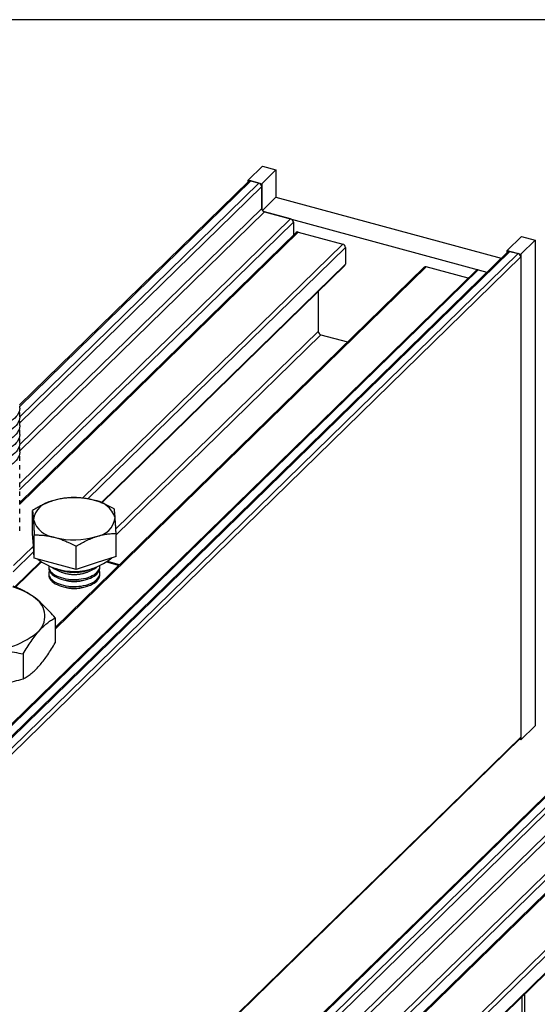
# Model space of a CAD drawing. Units: millimetres. Extents: x 43 to 2071, y 50 to 1352.
# Drawn here: x 829 to 1023, y 982 to 1352 of the extents above; entities that cross this region are included whole.
import ezdxf

# ---------------------------------------------------------------- set-up
doc = ezdxf.new("R2010")
doc.units = ezdxf.units.MM
doc.header["$LTSCALE"] = 5
doc.linetypes.add('SLD-Solid', pattern=[0])
doc.layers.add('DIM', color=7, linetype='SLD-Solid')

msp = doc.modelspace()

# ---------------------------------------------------------------- linework, layer by layer
at = {"color": 7, "linetype": 'SLD-Solid', "lineweight": 25}
for p, q in [((920.1, 1296.52), (914.72, 1291.26)), ((925.2, 1295.13), (919.82, 1289.88)), ((920.1, 1296.52), (925.2, 1295.13)), ((925.2, 1295.13), (925.2, 1284.91)), ((914.93, 1290.82), (828.87, 1206.82)), ((914.72, 1290.61), (914.72, 1291.26)), ((914.72, 1291.26), (919.82, 1289.88)), ((918.8, 1290.15), (915.74, 1290.99)), ((919.82, 1289.88), (919.82, 1280.65)), ((919.82, 1280.65), (919.82, 1288.89)), ((925.2, 1284.91), (920.08, 1279.91)), ((925.2, 1284.91), (1009.8, 1261.92)), ((920.84, 1279.38), (1004.42, 1256.66)), ((930.7, 1276.7), (920.84, 1279.38)), ((931.72, 1275.43), (931.72, 1270.59)), ((932.79, 1271.63), (828.88, 1170.21)), ((933.59, 1271.79), (950.26, 1267.26)), ((1017.47, 1270.06), (1012.09, 1264.8)), ((1022.57, 1268.67), (1017.19, 1263.41)), ((1017.47, 1270.06), (1022.57, 1268.67)), ((1022.57, 1268.67), (1022.57, 1086.36)), ((951.28, 1265.99), (951.28, 1259.73)), ((1012.3, 1264.36), (725.41, 984.34)), ((1013.11, 1264.52), (725.91, 984.21)), ((1016.17, 1263.69), (728.97, 983.38)), ((1012.09, 1264.8), (1017.19, 1263.41)), ((1012.09, 1264.15), (1012.09, 1264.8)), ((1013.11, 1264.52), (1016.17, 1263.69)), ((1017.19, 1263.41), (1017.19, 1081.1)), ((1017.19, 1262.42), (1017.19, 1082.09)), ((1001.2, 1257.54), (714, 977.22)), ((980.84, 1258.57), (842.24, 1123.29)), ((859.71, 1170.02), (951.07, 1259.18)), ((997.4, 1254.45), (981.64, 1258.73)), ((1001.2, 1257.54), (1004.42, 1256.66)), ((1000.4, 1257.37), (713.5, 977.36)), ((941.08, 1249.43), (941.08, 1234.48)), ((942.1, 1233.22), (952.08, 1230.5)), ((828.88, 1205.66), (828.88, 1206.5)), ((828.88, 1202.37), (828.88, 1204.05)), ((828.88, 1199.07), (828.88, 1200.75)), ((828.88, 1195.77), (828.88, 1197.45)), ((828.88, 1192.48), (828.88, 1194.16)), ((828.88, 1189.18), (828.88, 1190.86)), ((828.88, 1185.88), (828.88, 1187.56)), ((828.88, 1182.59), (828.88, 1184.27)), ((828.88, 1179.29), (828.88, 1180.97)), ((828.88, 1175.99), (828.88, 1177.67)), ((828.88, 1172.7), (828.88, 1174.38)), ((828.88, 1169.4), (828.88, 1171.08)), ((828.88, 1166.1), (828.88, 1167.78)), ((833.68, 1158.45), (833.68, 1167.16)), ((828.88, 1162.81), (828.88, 1164.49)), ((828.88, 1159.51), (828.88, 1161.19)), ((834.02, 1153.88), (833.68, 1158.45)), ((834.36, 1149.31), (834.36, 1158.02)), ((865.11, 1149.91), (865.11, 1158.62)), ((834.01, 1154.03), (834.01, 1152.53)), ((834.36, 1149.31), (834.02, 1153.88)), ((850.07, 1145.04), (850.07, 1153.75)), ((827.3, 1138.38), (836.99, 1147.84)), ((842.22, 1147.17), (834.36, 1149.31)), ((850.07, 1145.04), (842.22, 1147.17)), ((857.59, 1147.47), (850.07, 1145.04)), ((865.11, 1149.91), (857.59, 1147.47)), ((866.33, 1146.81), (862, 1147.99)), ((839.78, 1146.23), (839.78, 1145.65)), ((839.78, 1143.59), (839.78, 1143.01)), ((844.46, 1144.03), (845.34, 1143.76)), ((853.45, 1143.76), (854.33, 1144.03)), ((859.01, 1145.65), (859.01, 1146.23)), ((859.01, 1143.01), (859.01, 1143.59)), ((844.46, 1141.4), (845.34, 1141.12)), ((853.45, 1141.12), (854.33, 1141.4)), ((844.46, 1138.76), (845.34, 1138.49)), ((853.45, 1138.49), (854.33, 1138.76)), ((842.24, 1126.85), (842.24, 1117.49)), ((830.19, 1113.34), (830.19, 1103.98)), ((1070.24, 1102.84), (900.17, 936.85)), ((1022.57, 1086.36), (1017.19, 1081.1)), ((730.24, 801.68), (1016.97, 1081.54)), ((1017.19, 1081.1), (1016.67, 1081.24)), ((1072.84, 1068.76), (921.33, 920.88)), ((945.6, 914.28), (1037.32, 1003.8)), ((1017.61, 984.57), (1017.61, 970.35))]:
    msp.add_line(p, q, dxfattribs=at)
at = {"color": 1, "linetype": 'SLD-Solid', "lineweight": 25}
for p, q in [((828.88, 1206.21), (915.74, 1290.99)), ((828.88, 1202.39), (918.8, 1290.15)), ((828.88, 1200.13), (919.82, 1288.89)), ((828.83, 1191.84), (919.82, 1280.65)), ((828.88, 1189.62), (920.84, 1279.38)), ((828.88, 1177.32), (930.7, 1276.7)), ((931.72, 1275.43), (828.83, 1175.01)), ((933.59, 1271.79), (828.88, 1169.59)), ((950.26, 1267.26), (852.5, 1171.84)), ((951.28, 1265.99), (854.51, 1171.54)), ((1017.19, 1262.42), (730.24, 982.35)), ((981.64, 1258.73), (842.24, 1122.67)), ((951.28, 1259.73), (859.46, 1170.11)), ((941.08, 1234.48), (865.02, 1160.25)), ((942.1, 1233.22), (865.11, 1158.07)), ((834.11, 1151.63), (826.44, 1144.14)), ((834.01, 1153.8), (826.5, 1146.47)), ((836.79, 1147.99), (827.05, 1138.48)), ((866.06, 1146.54), (861.65, 1147.74)), ((900.67, 936.71), (1070.24, 1102.22)), ((903.73, 935.88), (1070.25, 1098.41)), ((905, 934.86), (1070.24, 1096.14)), ((905, 926.62), (1070.3, 1087.96)), ((905.77, 925.11), (1070.24, 1085.63)), ((1017.19, 1082.09), (730.24, 802.02)), ((915.63, 922.43), (1072.76, 1075.79)), ((1072.61, 1073.38), (917.45, 921.93)), ((1061.43, 1057), (921.83, 920.74)), ((1033.57, 1009), (938.5, 916.21)), ((1034.44, 1007.59), (940.31, 915.72)), ((1037.12, 1003.95), (945.33, 914.36)), ((1018.64, 985.57), (1018.64, 969.48))]:
    msp.add_line(p, q, dxfattribs=at)
at = {"color": 7, "linetype": 'SLD-Solid', "lineweight": 25, "flags": 128}
for points in [[(828.88, 1205.66), (828.88, 1205.51), (828.8, 1204.88), (828.64, 1204.26), (828.37, 1203.64), (828.01, 1203.04), (827.56, 1202.46), (827.02, 1201.89), (826.4, 1201.35), (825.69, 1200.83), (824.91, 1200.35), (824.05, 1199.9), (823.13, 1199.49), (822.14, 1199.11), (821.11, 1198.78), (820.02, 1198.49), (818.89, 1198.24), (817.73, 1198.05), (816.54, 1197.9), (815.34, 1197.8), (814.12, 1197.75), (812.89, 1197.75), (811.67, 1197.8), (810.47, 1197.9), (809.28, 1198.04), (808.11, 1198.24), (806.99, 1198.48), (805.9, 1198.77), (804.86, 1199.11), (803.88, 1199.48), (802.95, 1199.89), (802.1, 1200.34), (801.31, 1200.83), (800.6, 1201.34), (799.98, 1201.88), (799.44, 1202.45), (798.98, 1203.03), (798.62, 1203.63), (798.36, 1204.25), (798.19, 1204.87), (798.11, 1205.5), (798.11, 1205.66)], [(828.88, 1202.37), (828.88, 1202.21), (828.8, 1201.59), (828.64, 1200.96), (828.37, 1200.35), (828.01, 1199.74), (827.56, 1199.16), (827.02, 1198.59), (826.4, 1198.05), (825.69, 1197.54), (824.91, 1197.05), (824.05, 1196.6), (823.13, 1196.19), (822.14, 1195.81), (821.11, 1195.48), (820.02, 1195.19), (818.89, 1194.95), (817.73, 1194.75), (816.54, 1194.6), (815.34, 1194.5), (814.12, 1194.45), (812.89, 1194.45), (811.67, 1194.5), (810.47, 1194.6), (809.28, 1194.75), (808.11, 1194.94), (806.99, 1195.19), (805.9, 1195.48), (804.86, 1195.81), (803.88, 1196.18), (802.95, 1196.6), (802.1, 1197.05), (801.31, 1197.53), (800.6, 1198.04), (799.98, 1198.59), (799.44, 1199.15), (798.98, 1199.74), (798.62, 1200.34), (798.36, 1200.95), (798.19, 1201.58), (798.11, 1202.21), (798.11, 1202.37)], [(828.88, 1199.07), (828.88, 1198.92), (828.8, 1198.29), (828.64, 1197.66), (828.37, 1197.05), (828.01, 1196.45), (827.56, 1195.86), (827.02, 1195.3), (826.4, 1194.75), (825.69, 1194.24), (824.91, 1193.76), (824.05, 1193.31), (823.13, 1192.89), (822.14, 1192.52), (821.11, 1192.18), (820.02, 1191.9), (818.89, 1191.65), (817.73, 1191.45), (816.54, 1191.3), (815.34, 1191.2), (814.12, 1191.15), (812.89, 1191.15), (811.67, 1191.2), (810.47, 1191.3), (809.28, 1191.45), (808.11, 1191.65), (806.99, 1191.89), (805.9, 1192.18), (804.86, 1192.51), (803.88, 1192.89), (802.95, 1193.3), (802.1, 1193.75), (801.31, 1194.23), (800.6, 1194.75), (799.98, 1195.29), (799.44, 1195.85), (798.98, 1196.44), (798.62, 1197.04), (798.36, 1197.66), (798.19, 1198.28), (798.11, 1198.91), (798.11, 1199.07)], [(828.88, 1195.77), (828.88, 1195.62), (828.8, 1194.99), (828.64, 1194.37), (828.37, 1193.75), (828.01, 1193.15), (827.56, 1192.56), (827.02, 1192), (826.4, 1191.46), (825.69, 1190.94), (824.91, 1190.46), (824.05, 1190.01), (823.13, 1189.6), (822.14, 1189.22), (821.11, 1188.89), (820.02, 1188.6), (818.89, 1188.35), (817.73, 1188.16), (816.54, 1188.01), (815.34, 1187.91), (814.12, 1187.86), (812.89, 1187.86), (811.67, 1187.91), (810.47, 1188.01), (809.28, 1188.15), (808.11, 1188.35), (806.99, 1188.59), (805.9, 1188.88), (804.86, 1189.22), (803.88, 1189.59), (802.95, 1190), (802.1, 1190.45), (801.31, 1190.94), (800.6, 1191.45), (799.98, 1191.99), (799.44, 1192.56), (798.98, 1193.14), (798.62, 1193.74), (798.36, 1194.36), (798.19, 1194.98), (798.11, 1195.61), (798.11, 1195.77)], [(828.88, 1192.48), (828.88, 1192.32), (828.8, 1191.7), (828.64, 1191.07), (828.37, 1190.46), (828.01, 1189.85), (827.56, 1189.27), (827.02, 1188.7), (826.4, 1188.16), (825.69, 1187.65), (824.91, 1187.16), (824.05, 1186.71), (823.13, 1186.3), (822.14, 1185.92), (821.11, 1185.59), (820.02, 1185.3), (818.89, 1185.06), (817.73, 1184.86), (816.54, 1184.71), (815.34, 1184.61), (814.12, 1184.56), (812.89, 1184.56), (811.67, 1184.61), (810.47, 1184.71), (809.28, 1184.86), (808.11, 1185.05), (806.99, 1185.3), (805.9, 1185.59), (804.86, 1185.92), (803.88, 1186.29), (802.95, 1186.71), (802.1, 1187.16), (801.31, 1187.64), (800.6, 1188.15), (799.98, 1188.69), (799.44, 1189.26), (798.98, 1189.85), (798.62, 1190.45), (798.36, 1191.06), (798.19, 1191.69), (798.11, 1192.32), (798.11, 1192.48)], [(828.88, 1189.18), (828.88, 1189.03), (828.8, 1188.4), (828.64, 1187.77), (828.37, 1187.16), (828.01, 1186.56), (827.56, 1185.97), (827.02, 1185.41), (826.4, 1184.86), (825.69, 1184.35), (824.91, 1183.87), (824.05, 1183.42), (823.13, 1183), (822.14, 1182.63), (821.11, 1182.29), (820.02, 1182), (818.89, 1181.76), (817.73, 1181.56), (816.54, 1181.41), (815.34, 1181.31), (814.12, 1181.26), (812.89, 1181.26), (811.67, 1181.31), (810.47, 1181.41), (809.28, 1181.56), (808.11, 1181.76), (806.99, 1182), (805.9, 1182.29), (804.86, 1182.62), (803.88, 1183), (802.95, 1183.41), (802.1, 1183.86), (801.31, 1184.34), (800.6, 1184.86), (799.98, 1185.4), (799.44, 1185.96), (798.98, 1186.55), (798.62, 1187.15), (798.36, 1187.77), (798.19, 1188.39), (798.11, 1189.02), (798.11, 1189.18)], [(839.78, 1146.34), (839.78, 1146.12), (839.85, 1145.62), (840.02, 1145.13), (840.28, 1144.65), (840.64, 1144.18), (841.09, 1143.73), (841.62, 1143.31), (842.23, 1142.92), (842.92, 1142.57), (843.67, 1142.25), (844.48, 1141.97), (845.34, 1141.74), (846.25, 1141.55), (847.18, 1141.41), (848.14, 1141.32), (849.11, 1141.28), (850.09, 1141.29), (851.05, 1141.35), (852, 1141.46), (852.92, 1141.62), (853.81, 1141.83), (854.65, 1142.08), (855.44, 1142.38), (856.17, 1142.71), (856.82, 1143.08), (857.4, 1143.49), (857.9, 1143.92), (858.31, 1144.37), (858.63, 1144.85), (858.85, 1145.33), (858.98, 1145.83), (859.01, 1146.33), (859.01, 1146.34)], [(839.78, 1145.65), (839.78, 1145.54), (839.85, 1145.04), (840.02, 1144.55), (840.28, 1144.06), (840.64, 1143.6), (841.09, 1143.15), (841.62, 1142.73), (842.23, 1142.34), (842.92, 1141.98), (843.67, 1141.67), (844.48, 1141.39), (845.34, 1141.15), (846.25, 1140.97), (847.18, 1140.83), (848.14, 1140.74), (849.11, 1140.7), (850.09, 1140.71), (851.05, 1140.77), (852, 1140.88), (852.92, 1141.04), (853.81, 1141.25), (854.65, 1141.5), (855.44, 1141.79), (856.17, 1142.13), (856.82, 1142.5), (857.4, 1142.9), (857.9, 1143.33), (858.31, 1143.79), (858.63, 1144.26), (858.85, 1144.75), (858.98, 1145.25), (859.01, 1145.65)], [(839.99, 1144.62), (839.94, 1144.48), (839.81, 1143.99), (839.78, 1143.49), (839.85, 1142.99), (840.02, 1142.49), (840.28, 1142.01), (840.64, 1141.54), (841.09, 1141.1), (841.62, 1140.68), (842.23, 1140.29), (842.92, 1139.93), (843.67, 1139.61), (844.48, 1139.33), (845.34, 1139.1), (846.25, 1138.91), (847.18, 1138.77), (848.14, 1138.68), (849.11, 1138.64), (850.09, 1138.65), (851.05, 1138.71), (852, 1138.82), (852.92, 1138.98), (853.81, 1139.19), (854.65, 1139.44), (855.44, 1139.74), (856.17, 1140.07), (856.82, 1140.45), (857.4, 1140.85), (857.9, 1141.28), (858.31, 1141.73), (858.63, 1142.21), (858.85, 1142.7), (858.98, 1143.19), (859.01, 1143.7), (858.94, 1144.2), (858.8, 1144.62)], [(839.78, 1143.01), (839.78, 1142.9), (839.85, 1142.4), (840.02, 1141.91), (840.28, 1141.43), (840.64, 1140.96), (841.09, 1140.51), (841.62, 1140.09), (842.23, 1139.7), (842.92, 1139.35), (843.67, 1139.03), (844.48, 1138.75), (845.34, 1138.52), (846.25, 1138.33), (847.18, 1138.19), (848.14, 1138.1), (849.11, 1138.06), (850.09, 1138.07), (851.05, 1138.13), (852, 1138.24), (852.92, 1138.4), (853.81, 1138.61), (854.65, 1138.86), (855.44, 1139.16), (856.17, 1139.49), (856.82, 1139.86), (857.4, 1140.27), (857.9, 1140.7), (858.31, 1141.15), (858.63, 1141.63), (858.85, 1142.11), (858.98, 1142.61), (859.01, 1143.01)]]:
    msp.add_lwpolyline(points, dxfattribs=at)
at = {"color": 7, "linetype": 'SLD-Solid', "lineweight": 25}
for centre, radius, start, end in [((915.47, 1290.2), 0.826, 71.5838, 131.3262), ((918.42, 1288.8), 1.4, 3.3916, 74.3338), ((921.22, 1280.73), 1.4, 183.3916, 254.3338), ((930.32, 1275.35), 1.4, 3.3916, 74.3338), ((933.33, 1271.01), 0.826, 71.5838, 131.3262), ((949.88, 1265.91), 1.4, 3.3916, 74.3338), ((1012.84, 1263.75), 0.814, 71.1228, 131.7873), ((1015.79, 1262.34), 1.4, 3.3916, 74.3338), ((950.54, 1259.71), 0.745, 315.3545, 1.9113), ((981.38, 1257.96), 0.814, 71.1228, 131.7873), ((1000.94, 1256.75), 0.826, 71.5838, 131.3262), ((942.48, 1234.56), 1.4, 183.3916, 254.3338), ((842.38, 1162.39), 8.47, 97.97, 170.6401), ((849.42, 1143.92), 28.09, 75.2363, 107.0101), ((855.61, 1161.54), 9.59, 17.1741, 84.2253), ((843.18, 1166.6), 9.59, 197.1741, 264.2253), ((856.41, 1165.75), 8.47, 277.97, 350.6401), ((849.37, 1184.2), 28.06, 255.2238, 287.0226), ((838.2, 1152.54), 4.19, 180.0773, 198.0482), ((849.32, 1166.7), 22.39, 232.4469, 309.3911), ((849.39, 1157.62), 14.43, 234.2468, 305.7532), ((849.39, 1159.94), 16.07, 244.1301, 295.8699), ((849.39, 1157.5), 14.33, 253.5476, 286.4524), ((849.39, 1154.87), 14.33, 253.5476, 286.4524), ((819.17, 1113.68), 25.77, 55.1678, 73.9727), ((849.39, 1152.23), 14.33, 253.5476, 286.4524), ((830.2, 1127.54), 8.17, 317.4392, 63.1484), ((816.38, 1144.68), 30.12, 268.9431, 311.1874), ((1016.44, 1082.06), 0.745, 315.3545, 1.9113)]:
    msp.add_arc(centre, radius, start, end, dxfattribs=at)
for points, knots in [([(841.2, 1170.78), (841.02, 1170.72), (840.26, 1170.46), (838.91, 1169.94), (837.16, 1169.13), (835.41, 1168.2), (834.26, 1167.51), (833.68, 1167.16)], [0, 0, 0, 0, 0.070013, 0.29978, 0.530809, 0.765015, 1, 1, 1, 1]), ([(848.72, 1172.03), (848.11, 1172.01), (846.9, 1171.95), (845.03, 1171.71), (843.13, 1171.35), (841.85, 1170.97), (841.2, 1170.78)], [0, 0, 0, 0, 0.247269, 0.495363, 0.746874, 1, 1, 1, 1]), ([(856.57, 1171.08), (856.05, 1171.21), (854.99, 1171.48), (853.4, 1171.75), (851.81, 1171.93), (850.25, 1172.03), (849.22, 1172.03), (848.72, 1172.03)], [0, 0, 0, 0, 0.19882, 0.398503, 0.600506, 0.803137, 1, 1, 1, 1]), ([(864.43, 1167.76), (863.43, 1168.29), (861.94, 1169.09), (859.89, 1169.97), (858.27, 1170.58), (857.16, 1170.91), (856.57, 1171.08)], [0, 0, 0, 0, 0.387609, 0.583088, 0.779224, 1, 1, 1, 1]), ([(833.68, 1167.16), (833.71, 1166.96), (833.77, 1166.56), (833.85, 1165.79), (833.93, 1164.89), (833.99, 1164.14), (834.02, 1163.77)], [0, 0, 0, 0, 0.247269, 0.495363, 0.746874, 1, 1, 1, 1]), ([(864.77, 1164.37), (864.76, 1164.48), (864.73, 1164.94), (864.67, 1165.67), (864.59, 1166.49), (864.51, 1167.19), (864.46, 1167.57), (864.43, 1167.76)], [0, 0, 0, 0, 0.070013, 0.29978, 0.530809, 0.765015, 1, 1, 1, 1]), ([(834.02, 1163.77), (834.03, 1163.66), (834.06, 1163.19), (834.12, 1162.28), (834.2, 1160.97), (834.28, 1159.55), (834.33, 1158.53), (834.36, 1158.02)], [0, 0, 0, 0, 0.070013, 0.29978, 0.530809, 0.765015, 1, 1, 1, 1]), ([(865.11, 1158.62), (865.08, 1159.16), (865.02, 1160.24), (864.94, 1161.74), (864.86, 1163.15), (864.8, 1163.96), (864.77, 1164.37)], [0, 0, 0, 0, 0.247269, 0.495363, 0.746874, 1, 1, 1, 1]), ([(834.36, 1158.02), (834.86, 1158.02), (835.88, 1158.01), (837.43, 1157.92), (839, 1157.74), (840.6, 1157.47), (841.68, 1157.2), (842.22, 1157.06)], [0, 0, 0, 0, 0.196863, 0.395995, 0.595673, 0.797402, 1, 1, 1, 1]), ([(857.59, 1157.36), (857.77, 1157.42), (858.53, 1157.66), (859.88, 1158.01), (861.63, 1158.33), (863.38, 1158.54), (864.53, 1158.59), (865.11, 1158.62)], [0, 0, 0, 0, 0.070013, 0.29978, 0.530809, 0.765015, 1, 1, 1, 1]), ([(842.22, 1157.06), (842.8, 1156.89), (843.9, 1156.57), (845.51, 1155.96), (847.56, 1155.08), (849.06, 1154.28), (850.07, 1153.75)], [0, 0, 0, 0, 0.220777, 0.41414, 0.608185, 1, 1, 1, 1]), ([(850.07, 1153.75), (850.68, 1154.11), (851.89, 1154.84), (853.76, 1155.82), (855.66, 1156.69), (856.94, 1157.14), (857.59, 1157.36)], [0, 0, 0, 0, 0.247269, 0.495363, 0.746874, 1, 1, 1, 1]), ([(833.89, 1134.83), (833.13, 1135.35), (831.86, 1136.23), (830.08, 1137.19), (828.56, 1137.9), (827.32, 1138.4), (826.6, 1138.63), (826.37, 1138.71)], [0, 0, 0, 0, 0.298856, 0.501254, 0.704258, 0.908779, 1, 1, 1, 1]), ([(842.24, 1126.85), (841.54, 1127.65), (840.33, 1129.01), (838.6, 1130.79), (837.04, 1132.27), (835.47, 1133.64), (834.42, 1134.43), (833.89, 1134.83)], [0, 0, 0, 0, 0.2571667, 0.4415087, 0.6263143, 0.81281, 1, 1, 1, 1]), ([(836.22, 1122.01), (836.36, 1122.17), (836.97, 1122.84), (838.05, 1123.91), (839.45, 1125.09), (840.85, 1126.08), (841.78, 1126.59), (842.24, 1126.85)], [0, 0, 0, 0, 0.0700425, 0.2998027, 0.5308245, 0.7650222, 1, 1, 1, 1]), ([(830.19, 1113.34), (830.68, 1114.16), (831.65, 1115.8), (833.15, 1118.08), (834.67, 1120.2), (835.7, 1121.41), (836.22, 1122.01)], [0, 0, 0, 0, 0.2472686, 0.4953626, 0.746874, 1, 1, 1, 1]), ([(836.22, 1108.82), (836.36, 1108.99), (836.97, 1109.68), (838.05, 1111.04), (839.45, 1113.01), (840.85, 1115.16), (841.78, 1116.71), (842.24, 1117.49)], [0, 0, 0, 0, 0.0700425, 0.2998027, 0.5308245, 0.7650222, 1, 1, 1, 1]), ([(815.82, 1114.56), (816.16, 1114.58), (817.62, 1114.64), (820.2, 1114.62), (823.55, 1114.38), (826.89, 1113.96), (829.09, 1113.55), (830.19, 1113.34)], [0, 0, 0, 0, 0.070043, 0.299803, 0.530825, 0.765022, 1, 1, 1, 1]), ([(830.19, 1103.98), (830.68, 1104.25), (831.65, 1104.8), (833.15, 1105.87), (834.67, 1107.17), (835.7, 1108.27), (836.22, 1108.82)], [0, 0, 0, 0, 0.247269, 0.495363, 0.746874, 1, 1, 1, 1]), ([(815.82, 1101.37), (816.16, 1101.39), (817.62, 1101.47), (820.2, 1101.74), (823.55, 1102.3), (826.89, 1103.04), (829.09, 1103.67), (830.19, 1103.98)], [0, 0, 0, 0, 0.070043, 0.299803, 0.530825, 0.765022, 1, 1, 1, 1])]:
    msp.add_open_spline(points, degree=3, knots=knots, dxfattribs=at)
at = {"layer": 'DIM', "color": 7}
msp.add_line((2056.48, 1351.54), (43.3, 1351.54), dxfattribs=at)

doc.saveas('drawing.dxf')
